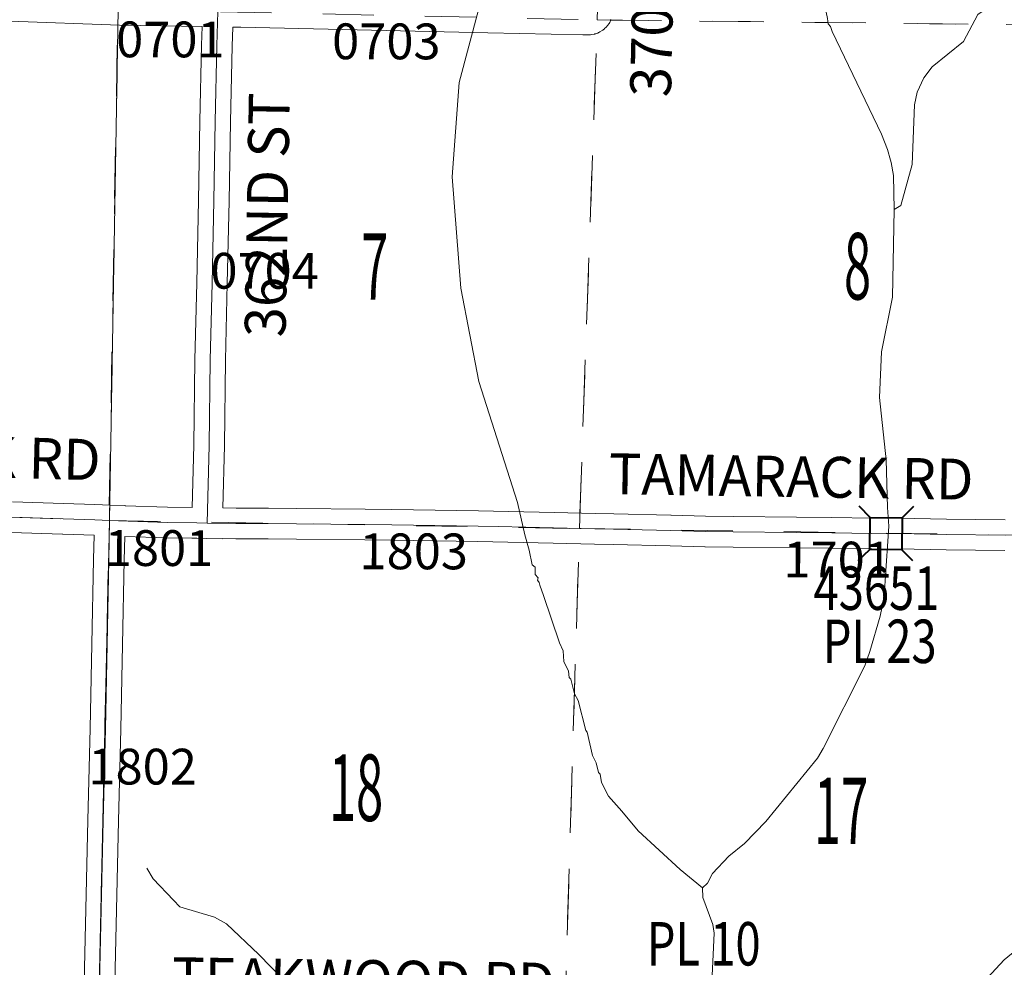
# Model space of a CAD drawing. Extents: x -132.8 to -76.8, y -60 to -26.
# Drawn here: x -103.8 to -101.9, y -35.8 to -33.9 of the extents above; entities that cross this region are included whole.
import ezdxf
from ezdxf.enums import TextEntityAlignment as Align

# ---------------------------------------------------------------- set-up
doc = ezdxf.new("R2010")
doc.units = ezdxf.units.MI
doc.header["$MEASUREMENT"] = 0
doc.linetypes.add('DGN Style 1', pattern=[0.03005, 5e-05, -0.03])
doc.linetypes.add('DGN Style 3', pattern=[0.07, 0.05, -0.02])
for name, color, linetype, lineweight in [('tdCoHydroRiver', 5, 'Continuous', 0), ('tdCoSecRdNmbr', 1, 'Continuous', 13), ('tdCoSecRdTxt', 7, 'Continuous', 0), ('tdCoSecRteBand', 7, 'Continuous', 30), ('tdCoSecRteCL', 7, 'Continuous', 0), ('tdCoSectLine', 7, 'DGN Style 1', 13), ('tdCoSectLinePart', 7, 'DGN Style 1', 13), ('tdCoSectNmbr', 7, 'Continuous', 0), ('tdCoStrucSec', 7, 'Continuous', 40), ('tdCoStrucSecCoName', 7, 'Continuous', 0), ('tdCoStrucSecFHWANum', 7, 'Continuous', 0), ('tdCoSurfAsphalt', 2, 'Continuous', 0), ('tdCoSurfGravel', 1, 'Continuous', 0), ('tdCoTwpBndry', 1, 'DGN Style 3', 30), ('tdCoTwpBndryShd', 7, 'Continuous', 0)]:
    doc.layers.add(name, color=color, linetype=linetype, lineweight=lineweight)
doc.styles.add('Style-Century Gothic', font='GOTHIC.TTF')
doc.styles.add('Style-Trebuchet MS', font='trebuc.ttf')
doc.styles.add('Style-Tw Cen MT', font='TCM_____.TTF')

# ---------------------------------------------------------------- blocks, each defined once
blk = doc.blocks.new('BRIGE1_1')
at = {"layer": 'tdCoStrucSec', "color": 7, "linetype": 'Continuous', "lineweight": 40, "flags": 128}
for points in [[(-0.0534, 0.0534), (-0.0313, 0.0313), (0.0313, 0.0313)], [(0.0534, 0.0534), (0.0313, 0.0313), (0.0313, -0.0313)], [(-0.0534, -0.0534), (-0.0313, -0.0313), (-0.0313, 0.0313)], [(0.0529, -0.0529), (0.0313, -0.0313), (-0.0313, -0.0313)]]:
    blk.add_lwpolyline(points, dxfattribs=at)

msp = doc.modelspace()

# ---------------------------------------------------------------- linework, layer by layer
at = {"layer": 'tdCoHydroRiver', "color": 5, "linetype": 'Continuous', "lineweight": 0, "flags": 128}
for points in [[(-102.1097, -34.275), (-102.1113, -34.2087), (-102.1155, -34.1833), (-102.117, -34.1786), (-102.1228, -34.1579), (-102.1348, -34.1277), (-102.2312, -33.9268), (-102.2342, -33.9173), (-102.2388, -33.9124), (-102.2401, -33.9014), (-102.2573, -33.8205), (-102.2557, -33.7512), (-102.2435, -33.6994), (-102.2319, -33.6035), (-102.227, -33.5988), (-102.2042, -33.4968), (-102.1859, -33.3805), (-102.1807, -33.3633), (-102.1675, -33.3258)], [(-101.3914, -33.3417), (-101.432, -33.3991), (-101.5213, -33.5107), (-101.5509, -33.562), (-101.5559, -33.5745), (-101.5586, -33.625), (-101.5752, -33.6624), (-101.6076, -33.6996), (-101.6558, -33.7395), (-101.6942, -33.7607), (-101.7417, -33.7675), (-101.7798, -33.7777), (-101.8841, -33.8558), (-101.9128, -33.8709), (-101.9465, -33.8938), (-101.9745, -33.9468), (-102.0356, -33.9959), (-102.0518, -34.0176), (-102.0651, -34.0457), (-102.0704, -34.0708), (-102.0746, -34.1874), (-102.0969, -34.2674), (-102.1097, -34.275)], [(-102.8236, -34.9418), (-102.8324, -34.9116), (-102.8468, -34.8482), (-102.9219, -34.6115), (-102.9573, -34.4293), (-102.9745, -34.2113), (-102.9609, -34.027), (-102.923, -33.8844), (-102.918, -33.875)], [(-102.1097, -34.275), (-102.1135, -34.4468), (-102.1348, -34.5536), (-102.1384, -34.6434), (-102.1254, -34.7651), (-102.1227, -34.8582), (-102.1204, -34.8946), (-102.1275, -35.0017), (-102.1298, -35.0331), (-102.137, -35.0708), (-102.1575, -35.1398), (-102.1676, -35.1679), (-102.2485, -35.3301), (-102.26, -35.3488), (-102.3606, -35.4727), (-102.4026, -35.5159), (-102.4331, -35.5405), (-102.4654, -35.5745), (-102.4753, -35.5932), (-102.485, -35.6024)], [(-102.7957, -35.0307), (-102.8031, -35.0101), (-102.8045, -35.0053), (-102.8076, -35.0005), (-102.8059, -34.9958), (-102.8121, -34.9894), (-102.8118, -34.9752), (-102.818, -34.9703), (-102.8236, -34.9418)], [(-102.7646, -35.1229), (-102.7957, -35.0307)], [(-102.485, -35.6024), (-102.5284, -35.5667), (-102.6103, -35.4907), (-102.6426, -35.4522), (-102.6688, -35.4232), (-102.6823, -35.3961), (-102.6851, -35.3802), (-102.6882, -35.377), (-102.6925, -35.358), (-102.7001, -35.3436), (-102.7101, -35.2976), (-102.7132, -35.2944), (-102.7277, -35.2357), (-102.7353, -35.2229), (-102.7425, -35.1944), (-102.7456, -35.1912), (-102.7469, -35.1785), (-102.7559, -35.1594), (-102.757, -35.1389), (-102.7646, -35.1229)], [(-102.6593, -36.4076), (-102.667, -36.3995), (-102.6725, -36.3616), (-102.6787, -36.3583), (-102.68, -36.3456), (-102.7021, -36.2773), (-102.7157, -36.2486), (-102.7399, -36.2039), (-102.8093, -36.1298), (-102.927, -36.0341), (-102.9597, -36.0144), (-103.077, -35.9644), (-103.1655, -35.9041), (-103.2183, -35.8634), (-103.2832, -35.8036), (-103.3526, -35.7326), (-103.416, -35.6729), (-103.4394, -35.6597), (-103.5067, -35.6393), (-103.5191, -35.6264), (-103.5592, -35.5845), (-103.5713, -35.5637)], [(-102.485, -35.6024), (-102.4838, -35.6214), (-102.4645, -35.6738), (-102.4617, -35.6913), (-102.4677, -35.8157), (-102.4885, -35.8973), (-102.5072, -36.0278), (-102.5106, -36.0419), (-102.5149, -36.1632), (-102.5674, -36.252), (-102.5952, -36.2939), (-102.6233, -36.3516), (-102.6479, -36.3905), (-102.6593, -36.4076)], [(-101.7985, -35.6668), (-101.8274, -35.6882), (-101.8949, -35.7435), (-101.9434, -35.796), (-101.981, -35.8551), (-101.9845, -35.8692), (-102.0177, -35.9458), (-102.0615, -36.0678), (-102.0781, -36.1053), (-102.0933, -36.1475), (-102.1165, -36.1959), (-102.1363, -36.2364), (-102.1526, -36.2597), (-102.1963, -36.3061), (-102.2361, -36.3257), (-102.2775, -36.3405), (-102.4373, -36.3606), (-102.5247, -36.387), (-102.582, -36.4109), (-102.6094, -36.434), (-102.6531, -36.4835), (-102.677, -36.494)]]:
    msp.add_lwpolyline(points, dxfattribs=at)
at = {"layer": 'tdCoSecRteBand', "color": 7, "linetype": 'Continuous', "lineweight": 0, "flags": 128}
for points in [[(-103.8344, -34.847), (-103.7342, -34.8507), (-103.6731, -34.8524), (-103.6731, -34.8524), (-103.6435, -34.8537), (-103.614, -34.8541), (-103.614, -34.8548), (-103.5312, -34.8576), (-103.4826, -34.8584), (-103.4797, -34.7362), (-103.4775, -34.5694), (-103.4775, -34.5691), (-103.474, -34.4189), (-103.4706, -34.258), (-103.4679, -34.1024), (-103.4679, -34.1023), (-103.4644, -33.9541), (-103.4644, -33.9539), (-103.4634, -33.9175), (-103.6247, -33.9144), (-103.6252, -33.9144), (-103.8395, -33.9068)], [(-102.6637, -33.9037), (-102.6638, -33.9042), (-102.6645, -33.906), (-102.6653, -33.9078), (-102.6663, -33.9095), (-102.6673, -33.9112), (-102.6685, -33.9128), (-102.6695, -33.9141), (-102.6739, -33.9193), (-102.6741, -33.9195), (-102.6755, -33.9209), (-102.6769, -33.9223), (-102.6784, -33.9235), (-102.68, -33.9247), (-102.681, -33.9253), (-102.6855, -33.928), (-102.6861, -33.9284), (-102.6879, -33.9293), (-102.6896, -33.9302), (-102.6915, -33.9308), (-102.6934, -33.9314), (-102.6953, -33.9319), (-102.6959, -33.932), (-102.7028, -33.9332), (-102.7041, -33.9334), (-102.7061, -33.9336), (-102.708, -33.9337), (-102.7184, -33.9337), (-102.7191, -33.9337), (-102.9045, -33.9295), (-103.3878, -33.9189), (-103.4034, -33.9186), (-103.4044, -33.9555), (-103.4079, -34.1036), (-103.4106, -34.2591), (-103.4106, -34.2592), (-103.4141, -34.4202), (-103.4141, -34.4203), (-103.4175, -34.5703), (-103.4197, -34.7371), (-103.4197, -34.7375), (-103.4226, -34.8592), (-103.3971, -34.8596), (-103.334, -34.8596), (-103.3337, -34.8596), (-103.2782, -34.8601), (-103.2781, -34.8601), (-103.1448, -34.8615), (-103.0923, -34.862), (-103.0921, -34.862), (-102.9229, -34.8645), (-102.9226, -34.8645), (-102.7751, -34.8682), (-102.6948, -34.8702), (-102.6581, -34.8709), (-102.6581, -34.8709), (-102.5464, -34.8734), (-102.5463, -34.8734), (-102.479, -34.8751), (-102.4242, -34.8756), (-102.4241, -34.8756), (-102.3011, -34.8771), (-102.2318, -34.8778), (-102.2317, -34.8778), (-102.153, -34.8791), (-102.0702, -34.88), (-102.0701, -34.88), (-102.0076, -34.881), (-101.8927, -34.8823)], [(-103.6947, -35.817), (-103.6911, -35.6441), (-103.691, -35.644), (-103.6869, -35.4699), (-103.6869, -35.4699), (-103.6822, -35.2907), (-103.679, -35.1258), (-103.679, -35.1258), (-103.6755, -34.9601), (-103.6748, -34.9124), (-103.736, -34.9107), (-103.7363, -34.9107), (-103.8367, -34.907)], [(-101.8934, -34.9423), (-102.0083, -34.941), (-102.0084, -34.941), (-102.071, -34.94), (-102.1538, -34.9391), (-102.1539, -34.9391), (-102.2325, -34.9378), (-102.3017, -34.9371), (-102.3018, -34.9371), (-102.4248, -34.9356), (-102.4797, -34.9351), (-102.4802, -34.9351), (-102.5478, -34.9334), (-102.6594, -34.9309), (-102.6961, -34.9302), (-102.6962, -34.9302), (-102.7766, -34.9282), (-102.7766, -34.9282), (-102.924, -34.9245), (-103.0929, -34.922), (-103.1453, -34.9215), (-103.1454, -34.9215), (-103.2788, -34.9201), (-103.3341, -34.9196), (-103.3973, -34.9196), (-103.3977, -34.9196), (-103.424, -34.9192), (-103.424, -34.9196), (-103.4539, -34.9188), (-103.4739, -34.9186), (-103.474, -34.9186), (-103.4837, -34.9185), (-103.4837, -34.9184), (-103.5325, -34.9176), (-103.533, -34.9176), (-103.6148, -34.9148), (-103.6155, -34.9611), (-103.6155, -34.9613), (-103.619, -35.127), (-103.6222, -35.2919), (-103.6222, -35.2921), (-103.6269, -35.4714), (-103.6311, -35.6454), (-103.6348, -35.8183)]]:
    msp.add_lwpolyline(points, dxfattribs=at)
at = {"layer": 'tdCoSecRteCL', "color": 7, "linetype": 'Continuous', "lineweight": 13, "flags": 128}
for points in [[(-103.4533, -34.8888), (-103.4497, -34.7367), (-103.4475, -34.5698), (-103.444, -34.4196), (-103.4406, -34.2586), (-103.4379, -34.103), (-103.4344, -33.9547), (-103.4326, -33.888)], [(-103.8356, -34.877), (-103.7352, -34.8807), (-103.6735, -34.8824), (-103.6444, -34.8837), (-103.6272, -34.8844), (-103.532, -34.8876), (-103.4735, -34.8886), (-103.4533, -34.8888), (-103.3973, -34.8896), (-103.334, -34.8896), (-103.2785, -34.8901), (-103.1451, -34.8915), (-103.0925, -34.892), (-102.9234, -34.8945), (-102.8841, -34.8955), (-102.7759, -34.8982), (-102.6955, -34.9002), (-102.6588, -34.9009), (-102.547, -34.9034), (-102.4795, -34.9051), (-102.4245, -34.9056), (-102.3014, -34.9071), (-102.2321, -34.9078), (-102.1535, -34.9091), (-102.0706, -34.91), (-102.008, -34.911), (-101.893, -34.9123)], [(-103.6877, -36.8809), (-103.6852, -36.7821), (-103.6825, -36.6484), (-103.6791, -36.4881), (-103.6759, -36.3165), (-103.6719, -36.1495), (-103.6685, -35.9806), (-103.6662, -35.882), (-103.6648, -35.8176), (-103.6611, -35.6447), (-103.6569, -35.4706), (-103.6522, -35.2914), (-103.649, -35.1264), (-103.6455, -34.9607), (-103.6444, -34.8837)]]:
    msp.add_lwpolyline(points, dxfattribs=at)
at = {"layer": 'tdCoSectLine', "color": 7, "linetype": 'DGN Style 1', "lineweight": 0, "flags": 128}
for points in [[(-102.6907, -33.9043), (-102.6661, -32.8917)], [(-103.6448, -34.8837), (-103.6275, -33.8843)], [(-103.6275, -33.8843), (-102.6907, -33.9043)], [(-102.7255, -34.8995), (-102.6907, -33.9043)], [(-102.6907, -33.9043), (-101.7021, -33.9158)], [(-104.6394, -34.8492), (-103.6448, -34.8837)], [(-103.6666, -35.882), (-103.6448, -34.8837)], [(-103.6448, -34.8837), (-102.7255, -34.8995)], [(-102.7555, -35.8947), (-102.7255, -34.8995)], [(-102.7255, -34.8995), (-101.7396, -34.9144)]]:
    msp.add_lwpolyline(points, dxfattribs=at)
at = {"layer": 'tdCoSectLinePart', "color": 7, "linetype": 'DGN Style 1', "lineweight": 0, "flags": 128}
for points in [[(-102.6651, -33.9046), (-101.7301, -33.9155)], [(-103.6443, -34.8536), (-103.628, -33.9143)], [(-102.7244, -34.8693), (-102.6916, -33.9304)], [(-102.7546, -35.8648), (-102.7264, -34.9292)]]:
    msp.add_lwpolyline(points, dxfattribs=at)
at = {"layer": 'tdCoSurfAsphalt', "color": 2, "linetype": 'Continuous', "lineweight": 0, "flags": 128}
msp.add_lwpolyline([(-103.8356, -34.877), (-103.7352, -34.8807), (-103.6735, -34.8824), (-103.6444, -34.8837), (-103.6272, -34.8844), (-103.532, -34.8876), (-103.4735, -34.8886), (-103.4533, -34.8888), (-103.3973, -34.8896), (-103.334, -34.8896), (-103.2785, -34.8901), (-103.1451, -34.8915), (-103.0925, -34.892), (-102.9234, -34.8945), (-102.8841, -34.8955), (-102.7759, -34.8982), (-102.6955, -34.9002), (-102.6588, -34.9009), (-102.547, -34.9034), (-102.4795, -34.9051), (-102.4245, -34.9056), (-102.3014, -34.9071), (-102.2321, -34.9078), (-102.1535, -34.9091), (-102.0706, -34.91), (-102.008, -34.911), (-101.893, -34.9123)], dxfattribs=at)
at = {"layer": 'tdCoSurfGravel', "color": 1, "linetype": 'Continuous', "lineweight": 0, "flags": 128}
for points in [[(-103.4533, -34.8888), (-103.4497, -34.7367), (-103.4475, -34.5698), (-103.444, -34.4196), (-103.4406, -34.2586), (-103.4379, -34.103), (-103.4344, -33.9547), (-103.4326, -33.888)], [(-103.6877, -36.8809), (-103.6852, -36.7821), (-103.6825, -36.6484), (-103.6791, -36.4881), (-103.6759, -36.3165), (-103.6719, -36.1495), (-103.6685, -35.9806), (-103.6662, -35.882), (-103.6648, -35.8176), (-103.6611, -35.6447), (-103.6569, -35.4706), (-103.6522, -35.2914), (-103.649, -35.1264), (-103.6455, -34.9607), (-103.6444, -34.8837)]]:
    msp.add_lwpolyline(points, dxfattribs=at)
at = {"layer": 'tdCoTwpBndry', "color": 1, "linetype": 'DGN Style 3', "lineweight": 30, "flags": 128}
msp.add_lwpolyline([(-103.6443, -34.8537), (-103.628, -33.9143)], dxfattribs=at)
at = {"layer": 'tdCoTwpBndryShd', "color": 7, "linetype": 'Continuous', "lineweight": 0, "flags": 128}
msp.add_lwpolyline([(-103.7331, -38.8774), (-103.7022, -37.8785), (-103.6881, -36.8809), (-103.6666, -35.882), (-103.6448, -34.8837), (-103.6275, -33.8843), (-103.6071, -32.865)], dxfattribs=at)

# ---------------------------------------------------------------- block references
at = {"layer": 'tdCoStrucSec', "color": 7, "linetype": 'Continuous', "lineweight": 40, "rotation": 359.3179397277639}
msp.add_blockref('BRIGE1_1', (-102.126, -34.9094), dxfattribs=at)

# ---------------------------------------------------------------- texts
at = {"layer": 'tdCoSecRdNmbr', "color": 1, "linetype": 'Continuous', "lineweight": 13, "style": 'Style-Tw Cen MT'}
for s, rotation, p in [('0701', 359.9221, (-103.5255, -33.9426)), ('0703', 359.9225, (-103.1031, -33.9464)), ('0704', 359.9223, (-103.3412, -34.3953)), ('1801', 359.9221, (-103.5476, -34.9377)), ('1803', 359.9221, (-103.0495, -34.9441)), ('1701', 359.9221, (-102.2205, -34.9602)), ('1802', 359.9221, (-103.5797, -35.3652))]:
    msp.add_text(s, height=0.07, rotation=rotation, dxfattribs=at).set_placement(p, align=Align.MIDDLE_CENTER)
at = {"layer": 'tdCoSecRdTxt', "color": 7, "linetype": 'Continuous', "lineweight": 0, "style": 'Style-Century Gothic', "width": 0.975}
for s, rotation, p in [('370TH  ST', 88.7149, (-102.5811, -33.8087)), ('362ND ST', 88.9891, (-103.3361, -34.286)), ('TAMARACK RD', 358.5365, (-104.0183, -34.756)), ('TAMARACK RD', 359.0932, (-102.3114, -34.7977)), ('TEAKWOOD RD', 359.1344, (-103.1476, -35.7836))]:
    msp.add_text(s, height=0.08, rotation=rotation, dxfattribs=at).set_placement(p, align=Align.MIDDLE_CENTER)
at = {"layer": 'tdCoSectNmbr', "color": 7, "linetype": 'Continuous', "lineweight": 0, "style": 'Style-Century Gothic', "width": 0.538462}
for s, rotation, p in [('7', 359.9224, (-103.1259, -34.4519)), ('8', 359.9231, (-102.1816, -34.4513)), ('18', 359.9224, (-103.1623, -35.4715)), ('17', 359.9231, (-102.2139, -35.5168))]:
    msp.add_text(s, height=0.13, rotation=rotation, dxfattribs=at).set_placement(p, align=Align.CENTER)
at = {"layer": 'tdCoStrucSecCoName', "color": 3, "linetype": 'Continuous', "lineweight": 70, "style": 'Style-Trebuchet MS', "width": 0.764706}
for s, p in [('PL 23', (-102.1382, -35.0776)), ('PL 10', (-102.4824, -35.6693))]:
    msp.add_text(s, height=0.085, dxfattribs=at).set_placement(p, align=Align.TOP_CENTER)
at = {"layer": 'tdCoStrucSecFHWANum', "color": 1, "linetype": 'Continuous', "lineweight": 70, "style": 'Style-Trebuchet MS', "width": 0.764706}
msp.add_text('43651', height=0.085, dxfattribs=at).set_placement((-102.1445, -35.0586), align=Align.CENTER)

doc.saveas('drawing.dxf')
